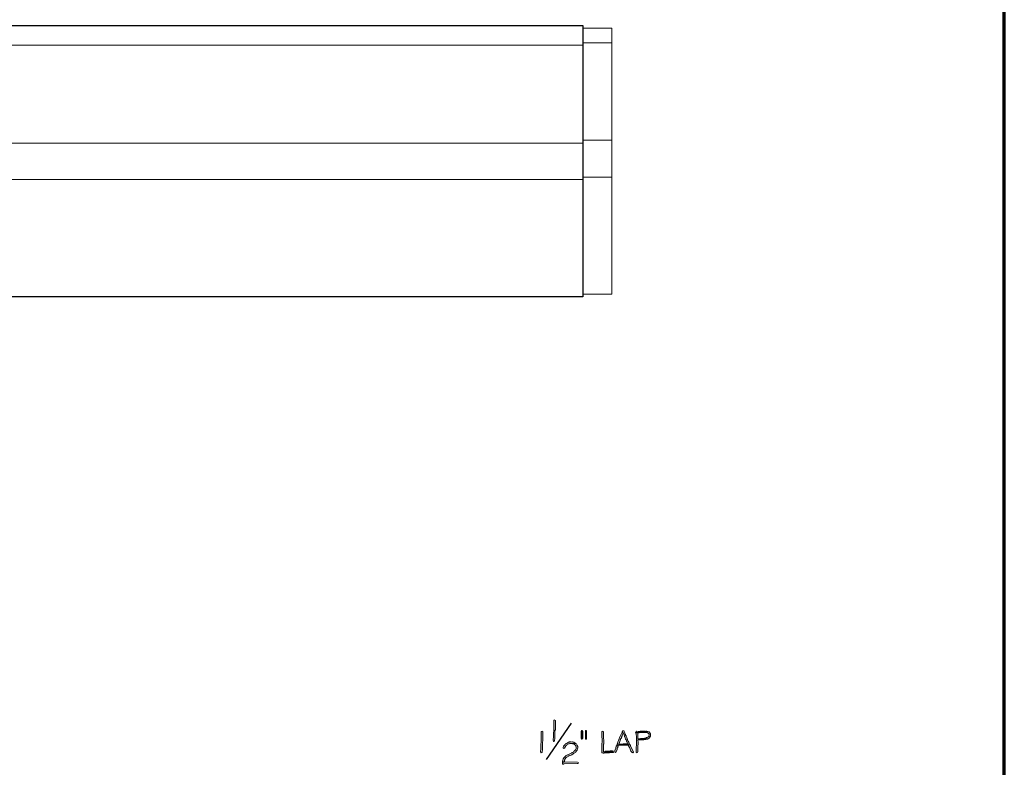
# Model space of a CAD drawing. Units: inches. Extents: x -61 to 673, y 119 to 673.
# Drawn here: x 522 to 673, y 467 to 581 of the extents above; entities that cross this region are included whole.
import ezdxf

# ---------------------------------------------------------------- set-up
doc = ezdxf.new("R2010")
doc.units = ezdxf.units.IN
doc.header["$MEASUREMENT"] = 0
doc.layers.add('Layer 1', color=7, linetype='Continuous')

msp = doc.modelspace()

# ---------------------------------------------------------------- hatches: boundary and pattern name
at = {"layer": 'Layer 1', "true_color": 0xffffff}
h = msp.add_hatch(color=7, dxfattribs=at)
edge = h.paths.add_edge_path()
edge.add_spline(control_points=[(604.23, 473.85), (604.23, 473.85), (604.11, 473.79), (604.11, 473.79), (604.11, 473.79), (604.11, 473.67), (604.11, 473.67), (604.11, 473.23), (604.11, 472.79), (604.11, 472.35), (604.11, 472.35), (604.11, 472.05), (604.11, 472.05), (604.11, 472.05), (604.05, 471.93), (604.05, 471.93), (604.05, 471.93), (604.05, 471.33), (604.05, 471.33), (604.08, 470.82), (603.98, 471.02), (603.99, 470.73), (603.99, 470.73), (603.99, 470.67), (603.99, 470.67), (603.99, 470.67), (604.05, 470.55), (604.05, 470.55), (604.05, 470.55), (604.11, 470.49), (604.11, 470.49), (604.11, 470.49), (604.23, 470.55), (604.23, 470.55), (604.23, 470.55), (604.23, 470.73), (604.23, 470.73), (604.23, 470.73), (604.29, 470.85), (604.29, 470.85), (604.29, 470.85), (604.29, 471.45), (604.29, 471.45), (604.29, 471.61), (604.29, 471.77), (604.29, 471.93), (604.29, 471.93), (604.29, 472.17), (604.29, 472.17), (604.29, 472.17), (604.35, 472.29), (604.35, 472.29), (604.35, 472.73), (604.35, 473.17), (604.35, 473.61), (604.35, 473.61), (604.35, 473.73), (604.35, 473.73), (604.35, 473.73), (604.29, 473.79), (604.29, 473.79)], knot_values=[0, 0, 0, 0, 1, 1, 1, 2, 2, 2, 3, 3, 3, 4, 4, 4, 5, 5, 5, 6, 6, 6, 7, 7, 7, 8, 8, 8, 9, 9, 9, 10, 10, 10, 11, 11, 11, 12, 12, 12, 13, 13, 13, 14, 14, 14, 15, 15, 15, 16, 16, 16, 17, 17, 17, 18, 18, 18, 19, 19, 19, 20, 20, 20, 20], degree=3, periodic=0)
edge.add_line((604.29, 473.79), (604.23, 473.85))
for points in [[(608.43, 472.17), (608.37, 472.17), (608.31, 472.11), (608.31, 470.97), (608.37, 470.85), (608.43, 470.85), (608.49, 470.91), (608.55, 471.03), (608.55, 472.05), (608.49, 472.17)], [(609.09, 472.17), (608.97, 472.17), (608.97, 470.85), (609.15, 470.85), (609.15, 472.17)], [(614.79, 472.17), (614.61, 471.99), (614.61, 471.93), (614.79, 471.81), (614.79, 471.75), (614.85, 471.69), (614.91, 471.57), (614.91, 471.51), (614.97, 471.39), (614.97, 471.27), (615.03, 471.21), (615.09, 471.09), (615.09, 471.03), (615.15, 470.91), (615.15, 470.85), (615.21, 470.73), (615.27, 470.67), (615.27, 470.55), (615.33, 470.49), (615.39, 470.37), (615.39, 470.31), (615.45, 470.19), (614.07, 470.07), (615.75, 470.07), (615.69, 470.19), (615.69, 470.25), (615.63, 470.37), (615.57, 470.43), (615.57, 470.55), (615.51, 470.61), (615.45, 470.73), (615.45, 470.85), (615.39, 470.91), (615.33, 471.03), (615.33, 471.09), (615.21, 471.33), (615.21, 471.39), (615.15, 471.45), (615.15, 471.57), (615.09, 471.63), (615.03, 471.75), (615.03, 471.81), (614.91, 472.05), (614.91, 472.11), (614.85, 472.17)], [(616.89, 472.11), (616.83, 472.11), (616.77, 471.99), (616.71, 471.99), (616.65, 471.87), (618.45, 471.87), (618.51, 471.81), (618.57, 471.81), (618.75, 471.63), (618.75, 471.45), (618.69, 471.39), (618.69, 471.27), (618.57, 471.15), (618.45, 471.09), (618.33, 471.09), (618.27, 471.03), (618.03, 471.03), (617.97, 470.97), (617.43, 470.97), (617.31, 470.91), (617.01, 470.91), (618.63, 470.91), (618.75, 471.03), (618.87, 471.09), (618.87, 471.21), (618.93, 471.27), (618.99, 471.33), (618.99, 471.69), (618.93, 471.75), (618.87, 471.87), (618.81, 471.93), (618.75, 471.99), (618.69, 471.99), (617.01, 472.05), (617.01, 472.11)], [(618.09, 472.11), (617.43, 472.11), (617.37, 472.05), (617.01, 472.05), (618.69, 471.99), (618.57, 472.05), (618.51, 472.05), (618.39, 472.11), (618.21, 472.11)], [(606.75, 470.43), (606.51, 470.43), (606.45, 470.37), (606.33, 470.37), (606.27, 470.31), (606.21, 470.31), (606.15, 470.25), (606.03, 470.19), (605.91, 470.07), (605.79, 470.01), (605.73, 469.95), (605.67, 469.83), (605.61, 469.77), (605.61, 469.71), (605.55, 469.65), (605.55, 469.47), (605.67, 469.41), (605.79, 469.53), (605.79, 469.59), (605.91, 469.71), (605.97, 469.83), (606.03, 469.89), (606.09, 469.95), (606.15, 470.01), (606.39, 470.13), (606.45, 470.13), (606.57, 470.19), (607.53, 470.19), (607.41, 470.25), (607.35, 470.31), (607.29, 470.31), (607.17, 470.37), (607.11, 470.37), (606.99, 470.43), (606.87, 470.43)], [(613.77, 469.95), (613.77, 469.89), (613.71, 469.77), (613.71, 469.71), (613.65, 469.59), (613.65, 469.47), (613.47, 469.11), (613.47, 468.87), (613.59, 468.81), (613.65, 468.81), (613.65, 468.87), (613.83, 469.23), (613.83, 469.41), (613.89, 469.53), (613.95, 469.59), (613.95, 469.71), (614.01, 469.77), (614.01, 469.89), (615.57, 469.95)], [(613.11, 469.05), (612.75, 469.05), (612.63, 468.99), (612.03, 468.99), (611.97, 468.93), (611.73, 468.93), (613.29, 468.93), (613.23, 468.99), (613.23, 469.05)], [(607.71, 467.37), (605.67, 467.31), (605.43, 467.31), (605.43, 467.07), (605.49, 467.01), (605.61, 467.01), (605.67, 467.07), (607.71, 467.13), (607.83, 467.13), (607.83, 467.31)]]:
    msp.add_hatch(color=7, dxfattribs=at).paths.add_polyline_path(points)
h = msp.add_hatch(color=7, dxfattribs=at)
edge = h.paths.add_edge_path()
edge.add_spline(control_points=[(602.31, 472.11), (602.31, 472.11), (602.19, 472.05), (602.19, 472.05), (602.19, 472.05), (602.19, 471.93), (602.19, 471.93), (602.19, 471.49), (602.19, 471.05), (602.19, 470.61), (602.19, 470.61), (602.19, 470.31), (602.19, 470.31), (602.19, 470.31), (602.13, 470.19), (602.13, 470.19), (602.13, 470.19), (602.13, 469.59), (602.13, 469.59), (602.16, 469.08), (602.06, 469.28), (602.07, 468.99), (602.07, 468.99), (602.07, 468.93), (602.07, 468.93), (602.07, 468.93), (602.13, 468.81), (602.13, 468.81), (602.13, 468.81), (602.19, 468.75), (602.19, 468.75), (602.19, 468.75), (602.31, 468.81), (602.31, 468.81), (602.31, 468.81), (602.31, 468.99), (602.31, 468.99), (602.31, 468.99), (602.37, 469.11), (602.37, 469.11), (602.37, 469.11), (602.37, 469.71), (602.37, 469.71), (602.37, 469.87), (602.37, 470.03), (602.37, 470.19), (602.37, 470.19), (602.37, 470.43), (602.37, 470.43), (602.37, 470.43), (602.43, 470.55), (602.43, 470.55), (602.43, 470.99), (602.43, 471.43), (602.43, 471.87), (602.43, 471.87), (602.43, 471.99), (602.43, 471.99), (602.43, 471.99), (602.37, 472.05), (602.37, 472.05)], knot_values=[0, 0, 0, 0, 1, 1, 1, 2, 2, 2, 3, 3, 3, 4, 4, 4, 5, 5, 5, 6, 6, 6, 7, 7, 7, 8, 8, 8, 9, 9, 9, 10, 10, 10, 11, 11, 11, 12, 12, 12, 13, 13, 13, 14, 14, 14, 15, 15, 15, 16, 16, 16, 17, 17, 17, 18, 18, 18, 19, 19, 19, 20, 20, 20, 20], degree=3, periodic=0)
edge.add_line((602.37, 472.05), (602.31, 472.11))
h = msp.add_hatch(color=7, dxfattribs=at)
edge = h.paths.add_edge_path()
edge.add_spline(control_points=[(611.61, 472.11), (611.61, 472.11), (611.55, 472.05), (611.55, 472.05), (611.55, 472.05), (611.49, 472.05), (611.49, 472.05), (611.49, 472.05), (611.49, 471.09), (611.49, 471.09), (611.49, 471.09), (611.55, 470.97), (611.55, 470.97), (611.55, 470.97), (611.55, 470.67), (611.55, 470.67), (611.57, 470.19), (611.45, 470.19), (611.49, 469.65), (611.49, 469.65), (611.49, 468.81), (611.49, 468.81), (611.49, 468.81), (611.55, 468.75), (611.55, 468.75), (611.55, 468.75), (611.67, 468.69), (611.67, 468.69), (611.67, 468.69), (611.79, 468.69), (611.79, 468.69), (611.79, 468.69), (611.85, 468.75), (611.85, 468.75), (611.85, 468.75), (612.15, 468.75), (612.15, 468.75), (612.71, 468.71), (612.63, 468.84), (613.11, 468.81), (613.11, 468.81), (613.23, 468.81), (613.23, 468.81), (613.23, 468.81), (613.29, 468.87), (613.29, 468.87), (613.29, 468.87), (613.29, 468.93), (613.29, 468.93), (613.29, 468.93), (611.73, 468.93), (611.73, 468.93), (611.73, 468.93), (611.73, 469.77), (611.73, 469.77), (611.7, 470.25), (611.81, 469.92), (611.79, 470.31), (611.79, 470.31), (611.79, 470.79), (611.79, 470.79), (611.79, 470.79), (611.73, 470.91), (611.73, 470.91), (611.73, 470.91), (611.73, 471.27), (611.73, 471.27), (611.73, 471.45), (611.73, 471.63), (611.73, 471.81), (611.73, 471.81), (611.73, 471.99), (611.73, 471.99), (611.73, 471.99), (611.67, 472.11), (611.67, 472.11)], knot_values=[0, 0, 0, 0, 1, 1, 1, 2, 2, 2, 3, 3, 3, 4, 4, 4, 5, 5, 5, 6, 6, 6, 7, 7, 7, 8, 8, 8, 9, 9, 9, 10, 10, 10, 11, 11, 11, 12, 12, 12, 13, 13, 13, 14, 14, 14, 15, 15, 15, 16, 16, 16, 17, 17, 17, 18, 18, 18, 19, 19, 19, 20, 20, 20, 21, 21, 21, 22, 22, 22, 23, 23, 23, 24, 24, 24, 25, 25, 25, 25], degree=3, periodic=0)
edge.add_line((611.67, 472.11), (611.61, 472.11))
h = msp.add_hatch(color=7, dxfattribs=at)
edge = h.paths.add_edge_path()
edge.add_spline(control_points=[(614.61, 471.93), (614.61, 471.93), (614.55, 471.81), (614.55, 471.81), (614.55, 471.81), (614.49, 471.75), (614.49, 471.75), (614.34, 471.49), (614.26, 471.17), (614.13, 470.91), (614.13, 470.91), (614.13, 470.79), (614.13, 470.79), (614.13, 470.79), (614.07, 470.73), (614.07, 470.73), (614.07, 470.73), (614.07, 470.67), (614.07, 470.67), (614.07, 470.67), (613.95, 470.43), (613.95, 470.43), (613.95, 470.43), (613.95, 470.37), (613.95, 470.37), (613.95, 470.37), (613.89, 470.25), (613.89, 470.25), (613.89, 470.25), (613.89, 470.13), (613.89, 470.13), (613.89, 470.13), (613.83, 470.07), (613.83, 470.07), (613.83, 470.07), (613.77, 469.95), (613.77, 469.95), (613.77, 469.95), (615.57, 469.95), (615.57, 469.95), (615.57, 469.95), (615.57, 469.83), (615.57, 469.83), (615.88, 469.55), (615.81, 469.06), (616.17, 468.81), (616.17, 468.81), (616.23, 468.75), (616.23, 468.75), (616.23, 468.75), (616.35, 468.87), (616.35, 468.87), (616.35, 468.87), (615.87, 469.83), (615.87, 469.83), (615.87, 469.83), (615.87, 469.89), (615.87, 469.89), (615.87, 469.89), (615.81, 470.01), (615.81, 470.01), (615.81, 470.01), (615.75, 470.07), (615.75, 470.07), (615.75, 470.07), (614.07, 470.07), (614.07, 470.07), (614.07, 470.07), (614.13, 470.13), (614.13, 470.13), (614.13, 470.13), (614.13, 470.19), (614.13, 470.19), (614.21, 470.39), (614.29, 470.59), (614.37, 470.79), (614.37, 470.79), (614.37, 470.91), (614.37, 470.91), (614.37, 470.91), (614.49, 471.03), (614.49, 471.03), (614.49, 471.03), (614.49, 471.15), (614.49, 471.15), (614.49, 471.15), (614.55, 471.21), (614.55, 471.21), (614.55, 471.21), (614.55, 471.33), (614.55, 471.33), (614.55, 471.33), (614.61, 471.39), (614.61, 471.39), (614.61, 471.39), (614.73, 471.63), (614.73, 471.63), (614.73, 471.63), (614.73, 471.75), (614.73, 471.75), (614.73, 471.75), (614.79, 471.81), (614.79, 471.81)], knot_values=[0, 0, 0, 0, 1, 1, 1, 2, 2, 2, 3, 3, 3, 4, 4, 4, 5, 5, 5, 6, 6, 6, 7, 7, 7, 8, 8, 8, 9, 9, 9, 10, 10, 10, 11, 11, 11, 12, 12, 12, 13, 13, 13, 14, 14, 14, 15, 15, 15, 16, 16, 16, 17, 17, 17, 18, 18, 18, 19, 19, 19, 20, 20, 20, 21, 21, 21, 22, 22, 22, 23, 23, 23, 24, 24, 24, 25, 25, 25, 26, 26, 26, 27, 27, 27, 28, 28, 28, 29, 29, 29, 30, 30, 30, 31, 31, 31, 32, 32, 32, 33, 33, 33, 34, 34, 34, 34], degree=3, periodic=0)
edge.add_line((614.79, 471.81), (614.61, 471.93))
h = msp.add_hatch(color=7, dxfattribs=at)
edge = h.paths.add_edge_path()
edge.add_spline(control_points=[(616.65, 471.87), (616.65, 471.87), (616.77, 471.75), (616.77, 471.75), (616.77, 471.75), (616.77, 471.45), (616.77, 471.45), (616.77, 471.45), (616.83, 471.39), (616.83, 471.39), (616.83, 471.39), (616.83, 471.09), (616.83, 471.09), (616.83, 470.93), (616.83, 470.77), (616.83, 470.61), (616.83, 470.61), (616.83, 469.83), (616.83, 469.83), (616.83, 469.83), (616.77, 469.71), (616.77, 469.71), (616.77, 469.71), (616.77, 469.53), (616.77, 469.53), (616.77, 469.35), (616.77, 469.17), (616.77, 468.99), (616.77, 468.99), (616.77, 468.81), (616.77, 468.81), (616.77, 468.81), (616.89, 468.75), (616.89, 468.75), (616.89, 468.75), (616.95, 468.81), (616.95, 468.81), (616.95, 468.81), (617.01, 468.93), (617.01, 468.93), (617.01, 469.15), (617.01, 469.37), (617.01, 469.59), (617.01, 469.59), (617.01, 469.89), (617.01, 469.89), (617.01, 469.89), (617.07, 470.01), (617.07, 470.01), (617.07, 470.01), (617.07, 470.49), (617.07, 470.49), (617.07, 470.49), (617.01, 470.61), (617.01, 470.61), (617.01, 470.61), (617.01, 470.73), (617.01, 470.73), (617.01, 470.73), (617.19, 470.73), (617.19, 470.73), (617.39, 470.73), (617.59, 470.73), (617.79, 470.73), (617.79, 470.73), (617.97, 470.73), (617.97, 470.73), (617.97, 470.73), (618.09, 470.79), (618.09, 470.79), (618.09, 470.79), (618.27, 470.79), (618.27, 470.79), (618.27, 470.79), (618.33, 470.85), (618.33, 470.85), (618.33, 470.85), (618.51, 470.85), (618.51, 470.85), (618.51, 470.85), (618.57, 470.91), (618.57, 470.91), (618.57, 470.91), (618.63, 470.91), (618.63, 470.91), (618.63, 470.91), (617.01, 470.91), (617.01, 470.91), (617.01, 470.91), (617.01, 470.97), (617.01, 470.97), (617.01, 471.23), (617.01, 471.49), (617.01, 471.75), (617.01, 471.75), (617.01, 471.81), (617.01, 471.81), (617.01, 471.81), (617.25, 471.81), (617.25, 471.81), (617.25, 471.81), (617.31, 471.87), (617.31, 471.87), (617.31, 471.87), (618.09, 471.87), (618.09, 471.87)], knot_values=[0, 0, 0, 0, 1, 1, 1, 2, 2, 2, 3, 3, 3, 4, 4, 4, 5, 5, 5, 6, 6, 6, 7, 7, 7, 8, 8, 8, 9, 9, 9, 10, 10, 10, 11, 11, 11, 12, 12, 12, 13, 13, 13, 14, 14, 14, 15, 15, 15, 16, 16, 16, 17, 17, 17, 18, 18, 18, 19, 19, 19, 20, 20, 20, 21, 21, 21, 22, 22, 22, 23, 23, 23, 24, 24, 24, 25, 25, 25, 26, 26, 26, 27, 27, 27, 28, 28, 28, 29, 29, 29, 30, 30, 30, 31, 31, 31, 32, 32, 32, 33, 33, 33, 34, 34, 34, 35, 35, 35, 35], degree=3, periodic=0)
edge.add_line((618.09, 471.87), (616.65, 471.87))
h = msp.add_hatch(color=7, dxfattribs=at)
edge = h.paths.add_edge_path()
edge.add_spline(control_points=[(607.53, 470.19), (607.53, 470.19), (606.75, 470.19), (606.75, 470.19), (606.75, 470.19), (606.99, 470.19), (606.99, 470.19), (606.99, 470.19), (607.05, 470.13), (607.05, 470.13), (607.05, 470.13), (607.17, 470.13), (607.17, 470.13), (607.17, 470.13), (607.29, 470.01), (607.29, 470.01), (607.29, 470.01), (607.35, 470.01), (607.35, 470.01), (607.35, 470.01), (607.41, 469.95), (607.41, 469.95), (607.41, 469.95), (607.47, 469.83), (607.47, 469.83), (607.47, 469.83), (607.47, 469.77), (607.47, 469.77), (607.47, 469.77), (607.53, 469.65), (607.53, 469.65), (607.53, 469.65), (607.53, 469.41), (607.53, 469.41), (607.53, 469.41), (607.47, 469.29), (607.47, 469.29), (607.47, 469.29), (607.41, 469.23), (607.41, 469.23), (607.41, 469.23), (607.41, 469.17), (607.41, 469.17), (607.41, 469.17), (607.29, 469.05), (607.29, 469.05), (607.29, 469.05), (607.17, 468.99), (607.17, 468.99), (607.17, 468.99), (607.11, 468.87), (607.11, 468.87), (607.11, 468.87), (606.99, 468.81), (606.99, 468.81), (606.99, 468.81), (606.93, 468.81), (606.93, 468.81), (606.93, 468.81), (606.87, 468.75), (606.87, 468.75), (606.87, 468.75), (606.75, 468.69), (606.75, 468.69), (606.75, 468.69), (606.27, 468.45), (606.27, 468.45), (606.27, 468.45), (606.21, 468.45), (606.21, 468.45), (606.21, 468.45), (606.09, 468.39), (606.09, 468.39), (606.09, 468.39), (606.03, 468.33), (606.03, 468.33), (606.03, 468.33), (605.97, 468.33), (605.97, 468.33), (605.97, 468.33), (605.97, 468.27), (605.97, 468.27), (605.97, 468.27), (605.85, 468.21), (605.85, 468.21), (605.85, 468.21), (605.73, 468.09), (605.73, 468.09), (605.73, 468.09), (605.67, 467.97), (605.67, 467.97), (605.67, 467.97), (605.55, 467.85), (605.55, 467.85), (605.55, 467.85), (605.55, 467.79), (605.55, 467.79), (605.55, 467.79), (605.49, 467.67), (605.49, 467.67), (605.49, 467.67), (605.49, 467.61), (605.49, 467.61), (605.49, 467.61), (605.43, 467.49), (605.43, 467.49), (605.43, 467.49), (605.43, 467.31), (605.43, 467.31), (605.43, 467.31), (605.67, 467.31), (605.67, 467.31), (605.67, 467.31), (605.67, 467.37), (605.67, 467.37), (605.67, 467.37), (605.73, 467.49), (605.73, 467.49), (605.73, 467.49), (605.73, 467.61), (605.73, 467.61), (605.73, 467.61), (605.79, 467.67), (605.79, 467.67), (605.79, 467.67), (605.79, 467.79), (605.79, 467.79), (605.79, 467.79), (606.03, 468.03), (606.03, 468.03), (606.03, 468.03), (606.09, 468.09), (606.09, 468.09), (606.09, 468.09), (606.33, 468.21), (606.33, 468.21), (606.33, 468.21), (606.39, 468.27), (606.39, 468.27), (606.39, 468.27), (606.45, 468.27), (606.45, 468.27), (606.45, 468.27), (606.57, 468.33), (606.57, 468.33), (606.57, 468.33), (606.63, 468.33), (606.63, 468.33), (606.63, 468.33), (606.75, 468.39), (606.75, 468.39), (606.75, 468.39), (606.87, 468.45), (606.87, 468.45), (606.87, 468.45), (606.93, 468.51), (606.93, 468.51), (606.93, 468.51), (607.05, 468.57), (607.05, 468.57), (607.05, 468.57), (607.11, 468.63), (607.11, 468.63), (607.11, 468.63), (607.23, 468.69), (607.23, 468.69), (607.36, 468.78), (607.51, 468.84), (607.59, 469.05), (607.59, 469.05), (607.71, 469.17), (607.71, 469.17), (607.75, 469.39), (607.85, 469.67), (607.71, 469.89), (607.71, 469.89), (607.71, 469.95), (607.71, 469.95), (607.71, 469.95), (607.65, 470.01), (607.65, 470.01), (607.65, 470.01), (607.59, 470.13), (607.59, 470.13)], knot_values=[0, 0, 0, 0, 1, 1, 1, 2, 2, 2, 3, 3, 3, 4, 4, 4, 5, 5, 5, 6, 6, 6, 7, 7, 7, 8, 8, 8, 9, 9, 9, 10, 10, 10, 11, 11, 11, 12, 12, 12, 13, 13, 13, 14, 14, 14, 15, 15, 15, 16, 16, 16, 17, 17, 17, 18, 18, 18, 19, 19, 19, 20, 20, 20, 21, 21, 21, 22, 22, 22, 23, 23, 23, 24, 24, 24, 25, 25, 25, 26, 26, 26, 27, 27, 27, 28, 28, 28, 29, 29, 29, 30, 30, 30, 31, 31, 31, 32, 32, 32, 33, 33, 33, 34, 34, 34, 35, 35, 35, 36, 36, 36, 37, 37, 37, 38, 38, 38, 39, 39, 39, 40, 40, 40, 41, 41, 41, 42, 42, 42, 43, 43, 43, 44, 44, 44, 45, 45, 45, 46, 46, 46, 47, 47, 47, 48, 48, 48, 49, 49, 49, 50, 50, 50, 51, 51, 51, 52, 52, 52, 53, 53, 53, 54, 54, 54, 55, 55, 55, 56, 56, 56, 57, 57, 57, 58, 58, 58, 59, 59, 59, 60, 60, 60, 61, 61, 61, 61], degree=3, periodic=0)
edge.add_line((607.59, 470.13), (607.53, 470.19))

# ---------------------------------------------------------------- linework, layer by layer
at = {"layer": 'Layer 1', "color": 7, "lineweight": 70, "true_color": 0xffffff}
msp.add_lwpolyline([(-61.47, 119.31), (673.35, 119.31), (673.35, 672.87)], dxfattribs=at)
at = {"layer": 'Layer 1', "color": 7, "lineweight": 30, "true_color": 0xffffff}
for points in [[(608.55, 538.83), (320.49, 538.83), (320.49, 580.53)], [(320.49, 580.53), (608.55, 580.53)], [(608.55, 580.53), (608.55, 538.83)]]:
    msp.add_lwpolyline(points, dxfattribs=at)
at = {"layer": 'Layer 1', "color": 7, "lineweight": 9, "true_color": 0xffffff}
for points in [[(613.05, 539.25), (613.05, 580.11), (608.55, 580.11)], [(320.49, 577.53), (608.55, 577.53)], [(320.49, 562.47), (608.55, 562.47)], [(320.49, 556.89), (608.55, 556.89)], [(608.55, 539.25), (613.05, 539.25)]]:
    msp.add_lwpolyline(points, dxfattribs=at)
at = {"layer": 'Layer 1', "color": 7, "lineweight": 5, "true_color": 0xffffff}
for points in [[(608.55, 577.89), (613.05, 577.89)], [(608.55, 562.89), (613.05, 562.89)], [(608.55, 557.25), (613.05, 557.25)]]:
    msp.add_lwpolyline(points, dxfattribs=at)
at = {"layer": 'Layer 1', "color": 7, "lineweight": 25, "true_color": 0xffffff}
msp.add_lwpolyline([(602.97, 467.73), (606.81, 473.31)], dxfattribs=at)
at = {"layer": 'Layer 1', "lineweight": 0}
for points in [[(608.43, 472.17), (608.37, 472.17), (608.31, 472.11), (608.31, 470.97), (608.37, 470.85), (608.43, 470.85), (608.49, 470.91), (608.55, 471.03), (608.55, 472.05), (608.49, 472.17)], [(609.09, 472.17), (608.97, 472.17), (608.97, 470.85), (609.15, 470.85), (609.15, 472.17)], [(614.79, 472.17), (614.61, 471.99), (614.61, 471.93), (614.79, 471.81), (614.79, 471.75), (614.85, 471.69), (614.91, 471.57), (614.91, 471.51), (614.97, 471.39), (614.97, 471.27), (615.03, 471.21), (615.09, 471.09), (615.09, 471.03), (615.15, 470.91), (615.15, 470.85), (615.21, 470.73), (615.27, 470.67), (615.27, 470.55), (615.33, 470.49), (615.39, 470.37), (615.39, 470.31), (615.45, 470.19), (614.07, 470.07), (615.75, 470.07), (615.69, 470.19), (615.69, 470.25), (615.63, 470.37), (615.57, 470.43), (615.57, 470.55), (615.51, 470.61), (615.45, 470.73), (615.45, 470.85), (615.39, 470.91), (615.33, 471.03), (615.33, 471.09), (615.21, 471.33), (615.21, 471.39), (615.15, 471.45), (615.15, 471.57), (615.09, 471.63), (615.03, 471.75), (615.03, 471.81), (614.91, 472.05), (614.91, 472.11), (614.85, 472.17)], [(616.89, 472.11), (616.83, 472.11), (616.77, 471.99), (616.71, 471.99), (616.65, 471.87), (618.45, 471.87), (618.51, 471.81), (618.57, 471.81), (618.75, 471.63), (618.75, 471.45), (618.69, 471.39), (618.69, 471.27), (618.57, 471.15), (618.45, 471.09), (618.33, 471.09), (618.27, 471.03), (618.03, 471.03), (617.97, 470.97), (617.43, 470.97), (617.31, 470.91), (617.01, 470.91), (618.63, 470.91), (618.75, 471.03), (618.87, 471.09), (618.87, 471.21), (618.93, 471.27), (618.99, 471.33), (618.99, 471.69), (618.93, 471.75), (618.87, 471.87), (618.81, 471.93), (618.75, 471.99), (618.69, 471.99), (617.01, 472.05), (617.01, 472.11)], [(618.09, 472.11), (617.43, 472.11), (617.37, 472.05), (617.01, 472.05), (618.69, 471.99), (618.57, 472.05), (618.51, 472.05), (618.39, 472.11), (618.21, 472.11)], [(606.75, 470.43), (606.51, 470.43), (606.45, 470.37), (606.33, 470.37), (606.27, 470.31), (606.21, 470.31), (606.15, 470.25), (606.03, 470.19), (605.91, 470.07), (605.79, 470.01), (605.73, 469.95), (605.67, 469.83), (605.61, 469.77), (605.61, 469.71), (605.55, 469.65), (605.55, 469.47), (605.67, 469.41), (605.79, 469.53), (605.79, 469.59), (605.91, 469.71), (605.97, 469.83), (606.03, 469.89), (606.09, 469.95), (606.15, 470.01), (606.39, 470.13), (606.45, 470.13), (606.57, 470.19), (607.53, 470.19), (607.41, 470.25), (607.35, 470.31), (607.29, 470.31), (607.17, 470.37), (607.11, 470.37), (606.99, 470.43), (606.87, 470.43)], [(613.77, 469.95), (613.77, 469.89), (613.71, 469.77), (613.71, 469.71), (613.65, 469.59), (613.65, 469.47), (613.47, 469.11), (613.47, 468.87), (613.59, 468.81), (613.65, 468.81), (613.65, 468.87), (613.83, 469.23), (613.83, 469.41), (613.89, 469.53), (613.95, 469.59), (613.95, 469.71), (614.01, 469.77), (614.01, 469.89), (615.57, 469.95)], [(613.11, 469.05), (612.75, 469.05), (612.63, 468.99), (612.03, 468.99), (611.97, 468.93), (611.73, 468.93), (613.29, 468.93), (613.23, 468.99), (613.23, 469.05)], [(607.71, 467.37), (605.67, 467.31), (605.43, 467.31), (605.43, 467.07), (605.49, 467.01), (605.61, 467.01), (605.67, 467.07), (607.71, 467.13), (607.83, 467.13), (607.83, 467.31)]]:
    msp.add_lwpolyline(points, dxfattribs=at)
for points, knots in [([(604.23, 473.85), (604.23, 473.85), (604.11, 473.79), (604.11, 473.79), (604.11, 473.79), (604.11, 473.67), (604.11, 473.67), (604.11, 473.23), (604.11, 472.79), (604.11, 472.35), (604.11, 472.35), (604.11, 472.05), (604.11, 472.05), (604.11, 472.05), (604.05, 471.93), (604.05, 471.93), (604.05, 471.93), (604.05, 471.33), (604.05, 471.33), (604.08, 470.82), (603.98, 471.02), (603.99, 470.73), (603.99, 470.73), (603.99, 470.67), (603.99, 470.67), (603.99, 470.67), (604.05, 470.55), (604.05, 470.55), (604.05, 470.55), (604.11, 470.49), (604.11, 470.49), (604.11, 470.49), (604.23, 470.55), (604.23, 470.55), (604.23, 470.55), (604.23, 470.73), (604.23, 470.73), (604.23, 470.73), (604.29, 470.85), (604.29, 470.85), (604.29, 470.85), (604.29, 471.45), (604.29, 471.45), (604.29, 471.61), (604.29, 471.77), (604.29, 471.93), (604.29, 471.93), (604.29, 472.17), (604.29, 472.17), (604.29, 472.17), (604.35, 472.29), (604.35, 472.29), (604.35, 472.73), (604.35, 473.17), (604.35, 473.61), (604.35, 473.61), (604.35, 473.73), (604.35, 473.73), (604.35, 473.73), (604.29, 473.79), (604.29, 473.79)], [0, 0, 0, 0, 1, 1, 1, 2, 2, 2, 3, 3, 3, 4, 4, 4, 5, 5, 5, 6, 6, 6, 7, 7, 7, 8, 8, 8, 9, 9, 9, 10, 10, 10, 11, 11, 11, 12, 12, 12, 13, 13, 13, 14, 14, 14, 15, 15, 15, 16, 16, 16, 17, 17, 17, 18, 18, 18, 19, 19, 19, 20, 20, 20, 20]), ([(602.31, 472.11), (602.31, 472.11), (602.19, 472.05), (602.19, 472.05), (602.19, 472.05), (602.19, 471.93), (602.19, 471.93), (602.19, 471.49), (602.19, 471.05), (602.19, 470.61), (602.19, 470.61), (602.19, 470.31), (602.19, 470.31), (602.19, 470.31), (602.13, 470.19), (602.13, 470.19), (602.13, 470.19), (602.13, 469.59), (602.13, 469.59), (602.16, 469.08), (602.06, 469.28), (602.07, 468.99), (602.07, 468.99), (602.07, 468.93), (602.07, 468.93), (602.07, 468.93), (602.13, 468.81), (602.13, 468.81), (602.13, 468.81), (602.19, 468.75), (602.19, 468.75), (602.19, 468.75), (602.31, 468.81), (602.31, 468.81), (602.31, 468.81), (602.31, 468.99), (602.31, 468.99), (602.31, 468.99), (602.37, 469.11), (602.37, 469.11), (602.37, 469.11), (602.37, 469.71), (602.37, 469.71), (602.37, 469.87), (602.37, 470.03), (602.37, 470.19), (602.37, 470.19), (602.37, 470.43), (602.37, 470.43), (602.37, 470.43), (602.43, 470.55), (602.43, 470.55), (602.43, 470.99), (602.43, 471.43), (602.43, 471.87), (602.43, 471.87), (602.43, 471.99), (602.43, 471.99), (602.43, 471.99), (602.37, 472.05), (602.37, 472.05)], [0, 0, 0, 0, 1, 1, 1, 2, 2, 2, 3, 3, 3, 4, 4, 4, 5, 5, 5, 6, 6, 6, 7, 7, 7, 8, 8, 8, 9, 9, 9, 10, 10, 10, 11, 11, 11, 12, 12, 12, 13, 13, 13, 14, 14, 14, 15, 15, 15, 16, 16, 16, 17, 17, 17, 18, 18, 18, 19, 19, 19, 20, 20, 20, 20]), ([(611.61, 472.11), (611.61, 472.11), (611.55, 472.05), (611.55, 472.05), (611.55, 472.05), (611.49, 472.05), (611.49, 472.05), (611.49, 472.05), (611.49, 471.09), (611.49, 471.09), (611.49, 471.09), (611.55, 470.97), (611.55, 470.97), (611.55, 470.97), (611.55, 470.67), (611.55, 470.67), (611.57, 470.19), (611.45, 470.19), (611.49, 469.65), (611.49, 469.65), (611.49, 468.81), (611.49, 468.81), (611.49, 468.81), (611.55, 468.75), (611.55, 468.75), (611.55, 468.75), (611.67, 468.69), (611.67, 468.69), (611.67, 468.69), (611.79, 468.69), (611.79, 468.69), (611.79, 468.69), (611.85, 468.75), (611.85, 468.75), (611.85, 468.75), (612.15, 468.75), (612.15, 468.75), (612.71, 468.71), (612.63, 468.84), (613.11, 468.81), (613.11, 468.81), (613.23, 468.81), (613.23, 468.81), (613.23, 468.81), (613.29, 468.87), (613.29, 468.87), (613.29, 468.87), (613.29, 468.93), (613.29, 468.93), (613.29, 468.93), (611.73, 468.93), (611.73, 468.93), (611.73, 468.93), (611.73, 469.77), (611.73, 469.77), (611.7, 470.25), (611.81, 469.92), (611.79, 470.31), (611.79, 470.31), (611.79, 470.79), (611.79, 470.79), (611.79, 470.79), (611.73, 470.91), (611.73, 470.91), (611.73, 470.91), (611.73, 471.27), (611.73, 471.27), (611.73, 471.45), (611.73, 471.63), (611.73, 471.81), (611.73, 471.81), (611.73, 471.99), (611.73, 471.99), (611.73, 471.99), (611.67, 472.11), (611.67, 472.11)], [0, 0, 0, 0, 1, 1, 1, 2, 2, 2, 3, 3, 3, 4, 4, 4, 5, 5, 5, 6, 6, 6, 7, 7, 7, 8, 8, 8, 9, 9, 9, 10, 10, 10, 11, 11, 11, 12, 12, 12, 13, 13, 13, 14, 14, 14, 15, 15, 15, 16, 16, 16, 17, 17, 17, 18, 18, 18, 19, 19, 19, 20, 20, 20, 21, 21, 21, 22, 22, 22, 23, 23, 23, 24, 24, 24, 25, 25, 25, 25]), ([(614.61, 471.93), (614.61, 471.93), (614.55, 471.81), (614.55, 471.81), (614.55, 471.81), (614.49, 471.75), (614.49, 471.75), (614.34, 471.49), (614.26, 471.17), (614.13, 470.91), (614.13, 470.91), (614.13, 470.79), (614.13, 470.79), (614.13, 470.79), (614.07, 470.73), (614.07, 470.73), (614.07, 470.73), (614.07, 470.67), (614.07, 470.67), (614.07, 470.67), (613.95, 470.43), (613.95, 470.43), (613.95, 470.43), (613.95, 470.37), (613.95, 470.37), (613.95, 470.37), (613.89, 470.25), (613.89, 470.25), (613.89, 470.25), (613.89, 470.13), (613.89, 470.13), (613.89, 470.13), (613.83, 470.07), (613.83, 470.07), (613.83, 470.07), (613.77, 469.95), (613.77, 469.95), (613.77, 469.95), (615.57, 469.95), (615.57, 469.95), (615.57, 469.95), (615.57, 469.83), (615.57, 469.83), (615.88, 469.55), (615.81, 469.06), (616.17, 468.81), (616.17, 468.81), (616.23, 468.75), (616.23, 468.75), (616.23, 468.75), (616.35, 468.87), (616.35, 468.87), (616.35, 468.87), (615.87, 469.83), (615.87, 469.83), (615.87, 469.83), (615.87, 469.89), (615.87, 469.89), (615.87, 469.89), (615.81, 470.01), (615.81, 470.01), (615.81, 470.01), (615.75, 470.07), (615.75, 470.07), (615.75, 470.07), (614.07, 470.07), (614.07, 470.07), (614.07, 470.07), (614.13, 470.13), (614.13, 470.13), (614.13, 470.13), (614.13, 470.19), (614.13, 470.19), (614.21, 470.39), (614.29, 470.59), (614.37, 470.79), (614.37, 470.79), (614.37, 470.91), (614.37, 470.91), (614.37, 470.91), (614.49, 471.03), (614.49, 471.03), (614.49, 471.03), (614.49, 471.15), (614.49, 471.15), (614.49, 471.15), (614.55, 471.21), (614.55, 471.21), (614.55, 471.21), (614.55, 471.33), (614.55, 471.33), (614.55, 471.33), (614.61, 471.39), (614.61, 471.39), (614.61, 471.39), (614.73, 471.63), (614.73, 471.63), (614.73, 471.63), (614.73, 471.75), (614.73, 471.75), (614.73, 471.75), (614.79, 471.81), (614.79, 471.81)], [0, 0, 0, 0, 1, 1, 1, 2, 2, 2, 3, 3, 3, 4, 4, 4, 5, 5, 5, 6, 6, 6, 7, 7, 7, 8, 8, 8, 9, 9, 9, 10, 10, 10, 11, 11, 11, 12, 12, 12, 13, 13, 13, 14, 14, 14, 15, 15, 15, 16, 16, 16, 17, 17, 17, 18, 18, 18, 19, 19, 19, 20, 20, 20, 21, 21, 21, 22, 22, 22, 23, 23, 23, 24, 24, 24, 25, 25, 25, 26, 26, 26, 27, 27, 27, 28, 28, 28, 29, 29, 29, 30, 30, 30, 31, 31, 31, 32, 32, 32, 33, 33, 33, 34, 34, 34, 34]), ([(616.65, 471.87), (616.65, 471.87), (616.77, 471.75), (616.77, 471.75), (616.77, 471.75), (616.77, 471.45), (616.77, 471.45), (616.77, 471.45), (616.83, 471.39), (616.83, 471.39), (616.83, 471.39), (616.83, 471.09), (616.83, 471.09), (616.83, 470.93), (616.83, 470.77), (616.83, 470.61), (616.83, 470.61), (616.83, 469.83), (616.83, 469.83), (616.83, 469.83), (616.77, 469.71), (616.77, 469.71), (616.77, 469.71), (616.77, 469.53), (616.77, 469.53), (616.77, 469.35), (616.77, 469.17), (616.77, 468.99), (616.77, 468.99), (616.77, 468.81), (616.77, 468.81), (616.77, 468.81), (616.89, 468.75), (616.89, 468.75), (616.89, 468.75), (616.95, 468.81), (616.95, 468.81), (616.95, 468.81), (617.01, 468.93), (617.01, 468.93), (617.01, 469.15), (617.01, 469.37), (617.01, 469.59), (617.01, 469.59), (617.01, 469.89), (617.01, 469.89), (617.01, 469.89), (617.07, 470.01), (617.07, 470.01), (617.07, 470.01), (617.07, 470.49), (617.07, 470.49), (617.07, 470.49), (617.01, 470.61), (617.01, 470.61), (617.01, 470.61), (617.01, 470.73), (617.01, 470.73), (617.01, 470.73), (617.19, 470.73), (617.19, 470.73), (617.39, 470.73), (617.59, 470.73), (617.79, 470.73), (617.79, 470.73), (617.97, 470.73), (617.97, 470.73), (617.97, 470.73), (618.09, 470.79), (618.09, 470.79), (618.09, 470.79), (618.27, 470.79), (618.27, 470.79), (618.27, 470.79), (618.33, 470.85), (618.33, 470.85), (618.33, 470.85), (618.51, 470.85), (618.51, 470.85), (618.51, 470.85), (618.57, 470.91), (618.57, 470.91), (618.57, 470.91), (618.63, 470.91), (618.63, 470.91), (618.63, 470.91), (617.01, 470.91), (617.01, 470.91), (617.01, 470.91), (617.01, 470.97), (617.01, 470.97), (617.01, 471.23), (617.01, 471.49), (617.01, 471.75), (617.01, 471.75), (617.01, 471.81), (617.01, 471.81), (617.01, 471.81), (617.25, 471.81), (617.25, 471.81), (617.25, 471.81), (617.31, 471.87), (617.31, 471.87), (617.31, 471.87), (618.09, 471.87), (618.09, 471.87)], [0, 0, 0, 0, 1, 1, 1, 2, 2, 2, 3, 3, 3, 4, 4, 4, 5, 5, 5, 6, 6, 6, 7, 7, 7, 8, 8, 8, 9, 9, 9, 10, 10, 10, 11, 11, 11, 12, 12, 12, 13, 13, 13, 14, 14, 14, 15, 15, 15, 16, 16, 16, 17, 17, 17, 18, 18, 18, 19, 19, 19, 20, 20, 20, 21, 21, 21, 22, 22, 22, 23, 23, 23, 24, 24, 24, 25, 25, 25, 26, 26, 26, 27, 27, 27, 28, 28, 28, 29, 29, 29, 30, 30, 30, 31, 31, 31, 32, 32, 32, 33, 33, 33, 34, 34, 34, 35, 35, 35, 35]), ([(607.53, 470.19), (607.53, 470.19), (606.75, 470.19), (606.75, 470.19), (606.75, 470.19), (606.99, 470.19), (606.99, 470.19), (606.99, 470.19), (607.05, 470.13), (607.05, 470.13), (607.05, 470.13), (607.17, 470.13), (607.17, 470.13), (607.17, 470.13), (607.29, 470.01), (607.29, 470.01), (607.29, 470.01), (607.35, 470.01), (607.35, 470.01), (607.35, 470.01), (607.41, 469.95), (607.41, 469.95), (607.41, 469.95), (607.47, 469.83), (607.47, 469.83), (607.47, 469.83), (607.47, 469.77), (607.47, 469.77), (607.47, 469.77), (607.53, 469.65), (607.53, 469.65), (607.53, 469.65), (607.53, 469.41), (607.53, 469.41), (607.53, 469.41), (607.47, 469.29), (607.47, 469.29), (607.47, 469.29), (607.41, 469.23), (607.41, 469.23), (607.41, 469.23), (607.41, 469.17), (607.41, 469.17), (607.41, 469.17), (607.29, 469.05), (607.29, 469.05), (607.29, 469.05), (607.17, 468.99), (607.17, 468.99), (607.17, 468.99), (607.11, 468.87), (607.11, 468.87), (607.11, 468.87), (606.99, 468.81), (606.99, 468.81), (606.99, 468.81), (606.93, 468.81), (606.93, 468.81), (606.93, 468.81), (606.87, 468.75), (606.87, 468.75), (606.87, 468.75), (606.75, 468.69), (606.75, 468.69), (606.75, 468.69), (606.27, 468.45), (606.27, 468.45), (606.27, 468.45), (606.21, 468.45), (606.21, 468.45), (606.21, 468.45), (606.09, 468.39), (606.09, 468.39), (606.09, 468.39), (606.03, 468.33), (606.03, 468.33), (606.03, 468.33), (605.97, 468.33), (605.97, 468.33), (605.97, 468.33), (605.97, 468.27), (605.97, 468.27), (605.97, 468.27), (605.85, 468.21), (605.85, 468.21), (605.85, 468.21), (605.73, 468.09), (605.73, 468.09), (605.73, 468.09), (605.67, 467.97), (605.67, 467.97), (605.67, 467.97), (605.55, 467.85), (605.55, 467.85), (605.55, 467.85), (605.55, 467.79), (605.55, 467.79), (605.55, 467.79), (605.49, 467.67), (605.49, 467.67), (605.49, 467.67), (605.49, 467.61), (605.49, 467.61), (605.49, 467.61), (605.43, 467.49), (605.43, 467.49), (605.43, 467.49), (605.43, 467.31), (605.43, 467.31), (605.43, 467.31), (605.67, 467.31), (605.67, 467.31), (605.67, 467.31), (605.67, 467.37), (605.67, 467.37), (605.67, 467.37), (605.73, 467.49), (605.73, 467.49), (605.73, 467.49), (605.73, 467.61), (605.73, 467.61), (605.73, 467.61), (605.79, 467.67), (605.79, 467.67), (605.79, 467.67), (605.79, 467.79), (605.79, 467.79), (605.79, 467.79), (606.03, 468.03), (606.03, 468.03), (606.03, 468.03), (606.09, 468.09), (606.09, 468.09), (606.09, 468.09), (606.33, 468.21), (606.33, 468.21), (606.33, 468.21), (606.39, 468.27), (606.39, 468.27), (606.39, 468.27), (606.45, 468.27), (606.45, 468.27), (606.45, 468.27), (606.57, 468.33), (606.57, 468.33), (606.57, 468.33), (606.63, 468.33), (606.63, 468.33), (606.63, 468.33), (606.75, 468.39), (606.75, 468.39), (606.75, 468.39), (606.87, 468.45), (606.87, 468.45), (606.87, 468.45), (606.93, 468.51), (606.93, 468.51), (606.93, 468.51), (607.05, 468.57), (607.05, 468.57), (607.05, 468.57), (607.11, 468.63), (607.11, 468.63), (607.11, 468.63), (607.23, 468.69), (607.23, 468.69), (607.36, 468.78), (607.51, 468.84), (607.59, 469.05), (607.59, 469.05), (607.71, 469.17), (607.71, 469.17), (607.75, 469.39), (607.85, 469.67), (607.71, 469.89), (607.71, 469.89), (607.71, 469.95), (607.71, 469.95), (607.71, 469.95), (607.65, 470.01), (607.65, 470.01), (607.65, 470.01), (607.59, 470.13), (607.59, 470.13)], [0, 0, 0, 0, 1, 1, 1, 2, 2, 2, 3, 3, 3, 4, 4, 4, 5, 5, 5, 6, 6, 6, 7, 7, 7, 8, 8, 8, 9, 9, 9, 10, 10, 10, 11, 11, 11, 12, 12, 12, 13, 13, 13, 14, 14, 14, 15, 15, 15, 16, 16, 16, 17, 17, 17, 18, 18, 18, 19, 19, 19, 20, 20, 20, 21, 21, 21, 22, 22, 22, 23, 23, 23, 24, 24, 24, 25, 25, 25, 26, 26, 26, 27, 27, 27, 28, 28, 28, 29, 29, 29, 30, 30, 30, 31, 31, 31, 32, 32, 32, 33, 33, 33, 34, 34, 34, 35, 35, 35, 36, 36, 36, 37, 37, 37, 38, 38, 38, 39, 39, 39, 40, 40, 40, 41, 41, 41, 42, 42, 42, 43, 43, 43, 44, 44, 44, 45, 45, 45, 46, 46, 46, 47, 47, 47, 48, 48, 48, 49, 49, 49, 50, 50, 50, 51, 51, 51, 52, 52, 52, 53, 53, 53, 54, 54, 54, 55, 55, 55, 56, 56, 56, 57, 57, 57, 58, 58, 58, 59, 59, 59, 60, 60, 60, 61, 61, 61, 61])]:
    msp.add_open_spline(points, degree=3, knots=knots, dxfattribs=at)

doc.saveas('drawing.dxf')
